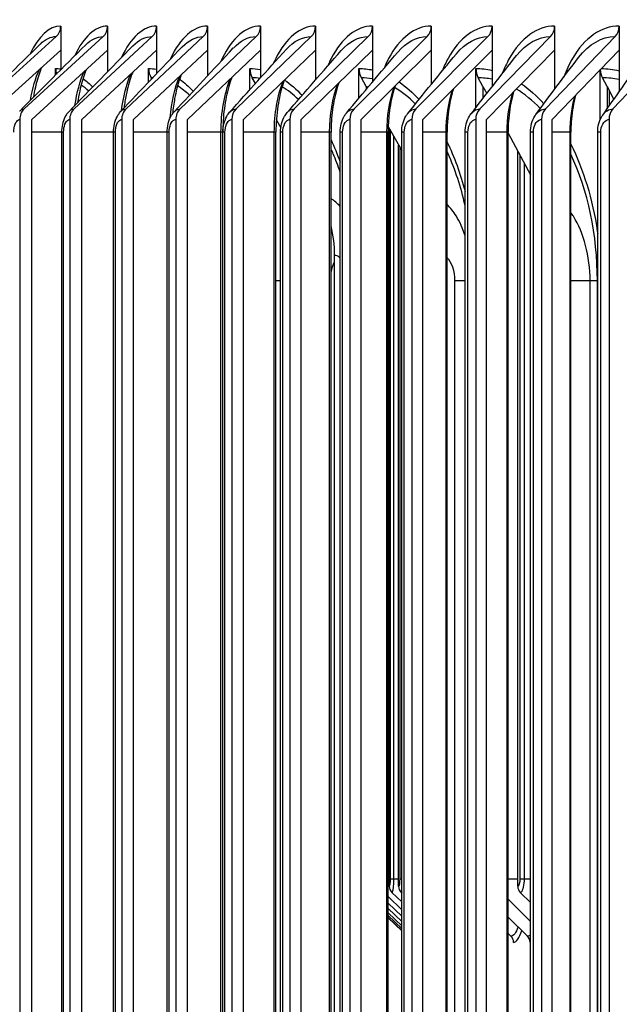
# Model space of a CAD drawing. Units: inches. Extents: x -19 to 86, y 1 to 83.
# Drawn here: x 49 to 50, y 71 to 74 of the extents above; entities that cross this region are included whole.
import ezdxf

# ---------------------------------------------------------------- set-up
doc = ezdxf.new("R2010")
doc.units = ezdxf.units.IN
doc.header["$LTSCALE"] = 4
doc.header["$MEASUREMENT"] = 0
for name, color, linetype in [('DIMENSIONS', 5, 'Continuous'), ('Visible (ANSI)', 7, 'Continuous'), ('Visible Narrow (ANSI)', 7, 'Continuous')]:
    doc.layers.add(name, color=color, linetype=linetype)
doc.styles.add('Arial', font='arial.ttf')
doc.dimstyles.new('Dimensions', dxfattribs={"dimtxt": 0.18, "dimasz": 0.125, "dimexe": 0.0625, "dimexo": 0.125, "dimgap": 0.09, "dimtad": 0, "dimtih": 1, "dimtoh": 1, "dimzin": 0, "dimdsep": 46, "dimlunit": 5, "dimtxsty": 'Arial', "dimcen": 0, "dimadec": 0, "dimazin": 0, "dimtfac": 1, "dimtofl": 0, "dimtmove": 0, "dimatfit": 3, "dimfxl": 1, "dimfrac": 2, "dimtolj": 1, "dimtzin": 0, "dimarcsym": 0})

# ---------------------------------------------------------------- blocks, each defined once
blk = doc.blocks.new('*D31')
at = {"layer": 'Defpoints', "color": 0, "transparency": 16777216}
for p in [(42.9819, 75.8769), (49.7827, 75.8769), (49.6733, 65.8369)]:
    blk.add_point(p, dxfattribs=at)
at = {"layer": 'DIMENSIONS', "color": 0, "lineweight": -2, "transparency": 16777216}
for p, q in [((49.4077, 75.8769), (42.7944, 75.8769)), ((42.9819, 75.5019), (42.9819, 71.8526)), ((42.9819, 66.2119), (42.9819, 69.8612)), ((49.2983, 65.8369), (42.7944, 65.8369))]:
    blk.add_line(p, q, dxfattribs=at)
at = {"layer": 'DIMENSIONS', "color": 0, "transparency": 16777216}
for points in [[(42.9194, 75.5019), (43.0444, 75.5019), (42.9819, 75.8769)], [(42.9194, 66.2119), (43.0444, 66.2119), (42.9819, 65.8369)]]:
    blk.add_solid(points, dxfattribs=at)
at = {"layer": 'DIMENSIONS', "color": 0, "transparency": 16777216, "insert": (42.9819, 70.8569), "char_height": 0.54, "attachment_point": 5, "style": 'Arial'}
blk.add_mtext('\\A1;Head Height\\P10"', dxfattribs=at)

msp = doc.modelspace()

# ---------------------------------------------------------------- linework, layer by layer
at = {"layer": 'Visible (ANSI)'}
for p, q in [((48.64534, 74.28421), (48.64534, 74.21358)), ((48.78346, 74.28421), (48.78346, 74.21358)), ((48.92762, 74.28421), (48.92762, 74.21358)), ((49.07774, 74.28421), (49.07774, 74.21358)), ((49.23375, 74.28421), (49.23375, 74.21358)), ((49.39558, 74.28421), (49.39558, 74.21358)), ((49.56315, 74.28421), (49.56315, 74.21358)), ((49.73639, 74.28421), (49.73639, 74.21358)), ((49.91521, 74.28421), (49.91521, 74.21358)), ((50.09953, 74.28421), (50.09953, 74.21358)), ((50.28926, 74.28421), (50.28926, 74.21358)), ((48.39708, 74.04018), (48.63209, 74.25324)), ((48.53783, 74.04018), (48.77036, 74.25324)), ((48.68474, 74.04018), (48.91466, 74.25324)), ((48.83772, 74.04018), (49.06494, 74.25324)), ((48.9967, 74.04018), (49.2211, 74.25324)), ((49.16161, 74.04018), (49.3831, 74.25324)), ((49.33238, 74.04018), (49.55084, 74.25324)), ((49.50892, 74.04018), (49.72425, 74.25324)), ((49.69115, 74.04018), (49.90326, 74.25324)), ((49.87898, 74.04018), (50.08776, 74.25324)), ((50.07233, 74.04018), (50.27769, 74.25324)), ((50.27111, 74.04018), (50.47295, 74.25324)), ((48.64534, 74.21358), (48.4199, 74.00921)), ((48.78346, 74.21358), (48.56042, 74.00921)), ((48.64534, 74.21358), (48.64534, 74.15526)), ((48.92762, 74.21358), (48.70707, 74.00921)), ((48.78346, 74.21358), (48.78346, 74.14964)), ((49.07774, 74.21358), (48.85979, 74.00921)), ((48.92762, 74.21358), (48.92762, 74.1439)), ((49.23375, 74.21358), (49.0185, 74.00921)), ((49.07774, 74.21358), (49.07774, 74.13801)), ((49.39558, 74.21358), (49.18313, 74.00921)), ((49.23375, 74.21358), (49.23375, 74.13195)), ((49.56315, 74.21358), (49.3536, 74.00921)), ((49.39558, 74.21358), (49.39558, 74.1257)), ((49.73639, 74.21358), (49.52983, 74.00921)), ((49.56315, 74.21358), (49.56315, 74.11922)), ((49.91521, 74.21358), (49.71175, 74.00921)), ((49.73639, 74.21358), (49.73639, 74.11249)), ((50.09953, 74.21358), (49.89926, 74.00921)), ((49.91521, 74.21358), (49.91521, 74.10545)), ((50.28926, 74.21358), (50.09228, 74.00921)), ((50.09953, 74.21358), (50.09953, 74.09806)), ((50.28926, 74.21358), (50.28926, 74.09024)), ((48.63036, 74.14024), (48.63036, 74.15921)), ((48.90432, 74.11939), (48.90432, 74.15921)), ((49.20223, 74.09691), (49.20223, 74.15921)), ((49.52355, 74.07219), (49.52355, 74.15921)), ((49.86766, 74.04429), (49.86766, 74.15921)), ((50.23393, 74.00908), (50.23393, 74.15617)), ((48.9133, 74.12885), (48.9116, 74.13178)), ((49.21874, 74.11527), (49.20934, 74.13178)), ((49.54468, 74.10616), (49.53048, 74.13178)), ((49.8882, 74.10616), (49.87439, 74.13178)), ((50.25382, 74.10616), (50.24045, 74.13178)), ((49.54468, 74.10616), (49.54468, 74.09732)), ((49.54468, 74.10616), (49.54764, 74.10083)), ((49.8882, 74.10616), (49.8882, 74.07078)), ((49.8882, 74.10616), (49.89946, 74.08526)), ((50.25382, 74.10616), (50.25382, 74.04007)), ((50.25382, 74.10616), (50.27364, 74.0682)), ((48.52473, 74.00921), (48.52473, 67.05921)), ((48.56042, 67.05921), (48.56042, 74.00921)), ((48.67178, 74.00921), (48.67178, 67.05921)), ((48.70707, 67.05921), (48.70707, 74.00921)), ((48.82492, 74.00921), (48.82492, 67.05921)), ((48.85979, 67.05921), (48.85979, 74.00921)), ((48.98406, 74.00921), (48.98406, 67.05921)), ((49.0185, 67.05921), (49.0185, 74.00921)), ((49.14913, 74.00921), (49.14913, 67.05921)), ((49.18313, 67.05921), (49.18313, 74.00921)), ((49.28029, 74.00713), (49.29331, 73.98426)), ((49.32007, 74.00921), (49.32007, 67.05921)), ((49.3536, 67.05921), (49.3536, 74.00921)), ((49.49679, 74.00921), (49.49679, 67.05921)), ((49.52983, 67.05921), (49.52983, 74.00921)), ((49.6792, 74.00921), (49.6792, 67.05921)), ((49.71175, 67.05921), (49.71175, 74.00921)), ((49.86722, 74.00921), (49.86722, 67.05921)), ((49.89926, 67.05921), (49.89926, 74.00921)), ((50.06076, 74.00921), (50.06076, 67.05921)), ((50.09228, 67.05921), (50.09228, 74.00921)), ((50.25973, 74.00921), (50.25973, 67.05921)), ((48.64895, 67.09671), (48.64895, 73.97171)), ((48.80092, 67.09671), (48.80092, 73.97171)), ((48.9589, 67.09671), (48.9589, 73.97171)), ((49.12266, 67.09671), (49.12266, 73.97171)), ((49.12281, 67.09671), (49.12281, 73.97171)), ((49.27909, 67.09671), (49.27909, 73.97171)), ((49.29257, 67.09671), (49.29257, 73.97171)), ((49.44136, 67.09671), (49.44136, 73.97171)), ((49.4681, 67.09671), (49.4681, 73.97171)), ((49.60939, 67.09671), (49.60939, 73.97171)), ((49.6097, 73.98891), (49.64932, 73.91746)), ((49.61274, 71.75194), (49.61274, 73.98342)), ((49.64932, 67.09671), (49.64932, 73.97171)), ((49.78311, 67.09671), (49.78311, 73.97171)), ((49.83614, 67.09671), (49.83614, 73.97171)), ((49.96242, 67.09671), (49.96242, 73.97171)), ((49.96242, 73.96841), (50.02849, 73.84578)), ((50.02849, 67.09671), (50.02849, 73.97171)), ((50.14724, 67.09671), (50.14724, 73.97171)), ((50.22626, 67.09671), (50.22626, 73.97171)), ((49.64024, 71.75194), (49.64024, 73.93383)), ((49.99097, 71.75194), (49.99097, 73.91542)), ((49.45165, 67.45921), (49.45165, 73.60921)), ((49.62039, 71.73388), (49.64932, 71.70598)), ((49.64787, 71.73388), (49.64932, 71.73248)), ((49.99838, 71.73388), (50.02849, 71.70389)), ((49.60939, 71.72154), (49.64932, 71.6831)), ((49.60939, 71.7022), (49.64932, 71.66383)), ((49.96242, 71.71362), (50.02849, 71.64813)), ((49.60939, 71.68644), (49.64932, 71.64812)), ((49.60939, 71.67424), (49.64932, 71.63595)), ((49.60939, 71.66557), (49.64932, 71.62731)), ((49.60939, 71.66042), (49.64932, 71.62218)), ((49.60939, 71.65879), (49.64932, 71.62056)), ((49.96242, 71.66158), (50.01976, 71.60499)), ((49.96242, 71.61348), (49.97105, 71.60499))]:
    msp.add_line(p, q, dxfattribs=at)
for centre, major_axis, ratio, start_param, end_param in [((48.60927, 74.28421), (0, 0.04), 0.901725, 3.8269005, 4.712389), ((48.74778, 74.28421), (0, 0.04), 0.8921646, 3.8269005, 4.712389), ((48.89233, 74.28421), (0, 0.04), 0.8821869, 3.8269005, 4.712389), ((49.04286, 74.28421), (0, 0.04), 0.8717965, 3.8269005, 4.712389), ((49.19931, 74.28421), (0, 0.04), 0.8609983, 3.8269005, 4.712389), ((49.36158, 74.28421), (0, 0.04), 0.8497973, 3.8269005, 4.712389), ((49.52962, 74.28421), (0, 0.04), 0.8381989, 3.8269005, 4.712389), ((49.70334, 74.28421), (0, 0.04), 0.8262083, 3.8269005, 4.712389), ((49.88265, 74.28421), (0, 0.04), 0.8138313, 3.8269005, 4.712389), ((50.06748, 74.28421), (0, 0.04), 0.8010736, 3.8269005, 4.712389), ((50.25774, 74.28421), (0, 0.04), 0.7879411, 3.8269005, 4.712389), ((48.67573, 74.15921), (0, 0.05), 0.9073334, 1.5707963, 1.9057319), ((48.94873, 74.15921), (0, 0.05), 0.8882755, 1.5707963, 2.1514259), ((49.24561, 74.15921), (0, 0.05), 0.8675509, 1.5707963, 2.1514259), ((49.56581, 74.15921), (0, 0.05), 0.8451985, 1.5707963, 2.1514259), ((49.90873, 74.15921), (0, 0.05), 0.8212601, 1.5707963, 2.1514259), ((50.27372, 74.15921), (0, 0.05), 0.7957808, 1.6301363, 2.1514259), ((48.56042, 74.00921), (0, 0.04), 0.8921646, 0.6853078, 1.5707963), ((48.70707, 74.00921), (0, 0.04), 0.8821869, 0.6853078, 1.5707963), ((48.85979, 74.00921), (0, 0.04), 0.8717965, 0.6853078, 1.5707963), ((49.0185, 74.00921), (0, 0.04), 0.8609983, 0.6853078, 1.5707963), ((49.18313, 74.00921), (0, 0.04), 0.8497973, 0.6853078, 1.5707963), ((49.3536, 74.00921), (0, 0.04), 0.8381989, 0.6853078, 1.5707963), ((49.52983, 74.00921), (0, 0.04), 0.8262083, 0.6853078, 1.5707963), ((49.71175, 74.00921), (0, 0.04), 0.8138313, 0.6853078, 1.5707963), ((49.89926, 74.00921), (0, 0.04), 0.8010736, 0.6853078, 1.5707963), ((50.09228, 74.00921), (0, 0.04), 0.7879411, 0.6853078, 1.5707963), ((50.29071, 74.00921), (0, 0.04), 0.7744401, 0.6853078, 1.5707963), ((48.87175, 73.60921), (0, -0.32416), 0.8882755, 2.0825495, 2.0836203), ((49.17043, 73.60921), (0, -0.32416), 0.8675509, 1.5707963, 1.8421578), ((49.63756, 71.75194), (0, -0.025), 0.9926367, 4.712389, 5.5193971), ((49.665, 71.75194), (0, -0.025), 0.9903737, 4.712389, 5.5193971), ((50.01501, 71.75194), (0, -0.025), 0.9615071, 4.712389, 5.5193971), ((49.9542, 71.58694), (0, -0.025), 0.9745593, 1.5707963, 2.3778045), ((50.00298, 71.58694), (0, -0.025), 0.9705032, 1.5707963, 2.3778045)]:
    msp.add_ellipse(centre, major_axis=major_axis, ratio=ratio, start_param=start_param, end_param=end_param, dxfattribs=at)
for points in [[(48.38507, 74.03452), (48.45115, 74.09976), (48.51797, 74.16544), (48.58544, 74.23149)], [(48.52459, 74.03383), (48.58857, 74.09838), (48.65337, 74.16342), (48.7189, 74.22889)], [(48.67018, 74.03309), (48.73196, 74.09687), (48.79465, 74.16123), (48.85813, 74.22605)], [(48.82178, 74.03227), (48.88125, 74.09523), (48.94171, 74.15883), (49.00306, 74.22297)], [(48.97931, 74.03138), (49.03636, 74.09344), (49.09449, 74.15622), (49.1536, 74.21961)], [(49.14269, 74.03041), (49.1972, 74.09148), (49.25291, 74.15337), (49.30967, 74.21594)], [(49.31185, 74.02934), (49.36371, 74.08934), (49.41688, 74.15025), (49.4712, 74.21193)], [(49.48669, 74.02817), (49.5358, 74.08698), (49.58632, 74.14683), (49.63809, 74.20754)], [(49.66714, 74.02688), (49.71337, 74.08438), (49.76113, 74.14307), (49.81025, 74.20273)], [(49.85311, 74.02545), (49.89633, 74.08152), (49.94123, 74.13893), (49.98759, 74.19743)], [(50.04451, 74.02386), (50.0846, 74.07834), (50.12651, 74.13435), (50.17, 74.19158)], [(50.24123, 74.02209), (50.27807, 74.0748), (50.31687, 74.12925), (50.35738, 74.18509)]]:
    msp.add_open_spline(points, degree=3, dxfattribs=at)
for points, knots in [([(48.58899, 74.16249), (48.58782, 74.15974), (48.58666, 74.15688), (48.58, 74.13953), (48.57488, 74.12252), (48.5685, 74.09461), (48.56655, 74.08466), (48.56485, 74.0744)], [0.2614271, 0.2614271, 0.2614271, 0.2614271, 0.29555362, 0.29555362, 0.461701, 0.461701, 0.54698763, 0.54698763, 0.54698763, 0.54698763]), ([(48.72026, 74.15567), (48.71892, 74.15243), (48.71759, 74.14907), (48.71058, 74.13016), (48.70539, 74.11214), (48.69892, 74.08196), (48.6969, 74.07059), (48.69521, 74.0589)], [0.26673117, 0.26673117, 0.26673117, 0.26673117, 0.30490933, 0.30490933, 0.47417686, 0.47417686, 0.56878629, 0.56878629, 0.56878629, 0.56878629]), ([(48.85743, 74.14854), (48.85594, 74.14487), (48.85449, 74.14105), (48.84722, 74.12071), (48.84203, 74.10176), (48.83552, 74.06922), (48.83346, 74.05623), (48.83183, 74.04291)], [0.27204633, 0.27204633, 0.27204633, 0.27204633, 0.31338299, 0.31338299, 0.48533825, 0.48533825, 0.59071084, 0.59071084, 0.59071084, 0.59071084]), ([(49.00046, 74.14111), (48.99886, 74.13706), (48.99731, 74.13285), (48.98987, 74.1112), (48.98473, 74.0914), (48.97822, 74.05615), (48.97614, 74.04108), (48.97467, 74.02571)], [0.27727729, 0.27727729, 0.27727729, 0.27727729, 0.3209988, 0.3209988, 0.4952626, 0.4952626, 0.61469843, 0.61469843, 0.61469843, 0.61469843]), ([(49.14929, 74.13339), (49.14762, 74.129), (49.146, 74.12445), (49.13848, 74.10162), (49.13345, 74.08104), (49.12592, 74.03637), (49.12354, 74.01159), (49.12272, 73.98181), (49.12266, 73.97676), (49.12266, 73.97171)], [0.28233273, 0.28233273, 0.28233273, 0.28233273, 0.32779694, 0.32779694, 0.50403735, 0.50403735, 0.69284969, 0.69284969, 0.73135029, 0.73135029, 0.73135029, 0.73135029]), ([(49.30389, 74.12537), (49.30217, 74.12069), (49.30052, 74.11585), (49.293, 74.09194), (49.28813, 74.07066), (49.28104, 74.02392), (49.27909, 73.99765), (49.27909, 73.97171)], [0.28712167, 0.28712167, 0.28712167, 0.28712167, 0.33382839, 0.33382839, 0.5117546, 0.5117546, 0.70942903, 0.70942903, 0.70942903, 0.70942903]), ([(49.4642, 74.11707), (49.46246, 74.11213), (49.46081, 74.10704), (49.45338, 74.08214), (49.44872, 74.06022), (49.44284, 74.01626), (49.44136, 73.99388), (49.44136, 73.97171)], [0.29154998, 0.29154998, 0.29154998, 0.29154998, 0.33915051, 0.33915051, 0.51850696, 0.51850696, 0.68745483, 0.68745483, 0.68745483, 0.68745483]), ([(49.63018, 74.10849), (49.62845, 74.10331), (49.6268, 74.09799), (49.61953, 74.07218), (49.61515, 74.04968), (49.61045, 74.00869), (49.60939, 73.99013), (49.60939, 73.97171)], [0.29551691, 0.29551691, 0.29551691, 0.29551691, 0.34382348, 0.34382348, 0.52438447, 0.52438447, 0.66481205, 0.66481205, 0.66481205, 0.66481205]), ([(49.80178, 74.09964), (49.80006, 74.09423), (49.79845, 74.08867), (49.79142, 74.06202), (49.78737, 74.039), (49.7838, 74.00115), (49.78311, 73.9864), (49.78311, 73.97171)], [0.29891122, 0.29891122, 0.29891122, 0.29891122, 0.34790754, 0.34790754, 0.52947245, 0.52947245, 0.64141139, 0.64141139, 0.64141139, 0.64141139]), ([(49.97894, 74.09052), (49.97725, 74.08486), (49.97568, 74.07907), (49.96897, 74.0516), (49.96532, 74.02812), (49.96281, 73.99359), (49.96242, 73.98264), (49.96242, 73.97171)], [0.30160661, 0.30160661, 0.30160661, 0.30160661, 0.35146101, 0.35146101, 0.53385016, 0.53385016, 0.61714448, 0.61714448, 0.61714448, 0.61714448]), ([(50.16162, 74.08115), (50.15996, 74.0752), (50.15844, 74.06913), (50.15212, 74.04085), (50.14893, 74.01698), (50.14742, 73.98596), (50.14724, 73.97883), (50.14724, 73.97171)], [0.30345581, 0.30345581, 0.30345581, 0.30345581, 0.35453896, 0.35453896, 0.53759002, 0.53759002, 0.59187945, 0.59187945, 0.59187945, 0.59187945]), ([(48.64895, 73.97171), (48.64895, 73.97967), (48.64976, 73.98772), (48.653, 74.00291), (48.65545, 74.01021), (48.66179, 74.02279), (48.66558, 74.02833), (48.67018, 74.03309)], [0, 0, 0, 0, 0.06067654, 0.06067654, 0.12177608, 0.12177608, 0.17646324, 0.17646324, 0.17646324, 0.17646324]), ([(48.80092, 73.97171), (48.80092, 73.97977), (48.80178, 73.98792), (48.80518, 74.00327), (48.80776, 74.01065), (48.81409, 74.02277), (48.8176, 74.02784), (48.82178, 74.03227)], [0, 0, 0, 0, 0.06141655, 0.06141655, 0.12313529, 0.12313529, 0.17337297, 0.17337297, 0.17337297, 0.17337297]), ([(48.9589, 73.97171), (48.9589, 73.97985), (48.9598, 73.98809), (48.96336, 74.00359), (48.96605, 74.01104), (48.97234, 74.02268), (48.97555, 74.02729), (48.97931, 74.03138)], [0, 0, 0, 0, 0.06208165, 0.06208165, 0.12433934, 0.12433934, 0.17004483, 0.17004483, 0.17004483, 0.17004483]), ([(49.12281, 73.97171), (49.12281, 73.97993), (49.12375, 73.98825), (49.12745, 74.00388), (49.13025, 74.01137), (49.13646, 74.02253), (49.13936, 74.02668), (49.14269, 74.03041)], [0, 0, 0, 0, 0.06267395, 0.06267395, 0.12539565, 0.12539565, 0.16645877, 0.16645877, 0.16645877, 0.16645877]), ([(49.29257, 73.97171), (49.29257, 73.98), (49.29354, 73.98839), (49.29738, 74.00413), (49.30028, 74.01167), (49.30638, 74.02231), (49.30895, 74.02599), (49.31185, 74.02934)], [0, 0, 0, 0, 0.0631962, 0.0631962, 0.12631253, 0.12631253, 0.1625913, 0.1625913, 0.1625913, 0.1625913]), ([(49.4681, 73.97171), (49.4681, 73.98006), (49.46911, 73.98851), (49.47308, 74.00434), (49.47607, 74.01192), (49.48201, 74.02204), (49.48423, 74.02522), (49.48669, 74.02817)], [0, 0, 0, 0, 0.06365162, 0.06365162, 0.12709889, 0.12709889, 0.15841471, 0.15841471, 0.15841471, 0.15841471]), ([(49.64932, 73.97171), (49.64932, 73.98011), (49.65036, 73.98862), (49.65445, 74.00453), (49.65754, 74.01214), (49.66328, 74.0217), (49.66513, 74.02437), (49.66714, 74.02688)], [0, 0, 0, 0, 0.06404387, 0.06404387, 0.12776401, 0.12776401, 0.15389587, 0.15389587, 0.15389587, 0.15389587]), ([(49.83614, 73.97171), (49.83614, 73.98015), (49.83722, 73.9887), (49.84142, 74.00468), (49.84459, 74.01232), (49.85009, 74.0213), (49.85155, 74.02342), (49.85311, 74.02545)], [0, 0, 0, 0, 0.06437687, 0.06437687, 0.12831728, 0.12831728, 0.14899483, 0.14899483, 0.14899483, 0.14899483]), ([(50.02849, 73.97171), (50.02849, 73.98019), (50.02959, 73.98878), (50.0339, 74.00481), (50.03714, 74.01246), (50.04237, 74.02083), (50.04341, 74.02237), (50.04451, 74.02386)], [0, 0, 0, 0, 0.06465475, 0.06465475, 0.12876805, 0.12876805, 0.14366262, 0.14366262, 0.14366262, 0.14366262]), ([(50.22626, 73.97171), (50.22626, 73.98022), (50.22739, 73.98884), (50.2318, 74.00491), (50.2351, 74.01258), (50.24, 74.02029), (50.24061, 74.0212), (50.24123, 74.02209)], [0, 0, 0, 0, 0.06488171, 0.06488171, 0.1291255, 0.1291255, 0.13783824, 0.13783824, 0.13783824, 0.13783824])]:
    msp.add_open_spline(points, degree=3, knots=knots, dxfattribs=at)
at = {"layer": 'Visible Narrow (ANSI)'}
for p, q in [((49.89912, 74.08589), (49.89912, 74.08483)), ((50.25984, 74.09463), (50.25984, 74.04863)), ((50.27337, 74.06873), (50.27337, 74.06781)), ((48.64895, 73.97171), (48.56042, 73.97171)), ((48.65379, 73.97171), (48.64901, 73.97171)), ((48.65379, 67.09671), (48.65379, 73.97171)), ((48.80092, 73.97171), (48.70707, 73.97171)), ((48.80619, 73.97171), (48.80098, 73.97171)), ((48.80619, 67.09671), (48.80619, 73.97171)), ((48.9589, 73.97171), (48.85979, 73.97171)), ((48.96461, 73.97171), (48.95896, 73.97171)), ((48.96461, 67.09671), (48.96461, 73.97171)), ((49.11724, 73.97171), (49.0185, 73.97171)), ((49.12254, 73.97171), (49.11724, 73.97171)), ((49.11724, 67.09671), (49.11724, 73.97171)), ((49.12898, 73.97171), (49.12286, 73.97171)), ((49.12898, 67.09671), (49.12898, 73.97171)), ((49.27429, 73.97171), (49.18313, 73.97171)), ((49.27898, 73.97171), (49.27429, 73.97171)), ((49.27429, 67.09671), (49.27429, 73.97171)), ((49.29922, 73.97171), (49.29262, 73.97171)), ((49.29922, 67.09671), (49.29922, 73.97171)), ((49.43713, 73.97171), (49.3536, 73.97171)), ((49.44126, 73.97171), (49.43713, 73.97171)), ((49.43713, 67.09671), (49.43713, 73.97171)), ((49.47524, 73.97171), (49.46814, 73.97171)), ((49.47524, 67.09671), (49.47524, 73.97171)), ((49.6057, 73.97171), (49.52983, 73.97171)), ((49.6093, 73.97171), (49.6057, 73.97171)), ((49.6057, 67.09671), (49.6057, 73.97171)), ((49.61553, 73.9784), (49.61553, 71.77444)), ((49.65697, 73.97171), (49.64936, 73.97171)), ((49.65697, 67.09671), (49.65697, 73.97171)), ((49.77992, 73.97171), (49.71175, 73.97171)), ((49.78302, 73.97171), (49.77992, 73.97171)), ((49.77992, 67.09671), (49.77992, 73.97171)), ((49.84432, 73.97171), (49.83618, 73.97171)), ((49.84432, 67.09671), (49.84432, 73.97171)), ((49.9597, 73.97171), (49.89926, 73.97171)), ((49.96233, 73.97171), (49.9597, 73.97171)), ((49.9597, 67.09671), (49.9597, 73.97171)), ((50.03721, 73.97171), (50.02852, 73.97171)), ((50.03721, 67.09671), (50.03721, 73.97171)), ((50.14495, 73.97171), (50.09228, 73.97171)), ((50.14717, 73.97171), (50.14495, 73.97171)), ((50.14495, 67.09671), (50.14495, 73.97171)), ((50.23554, 73.97171), (50.22629, 73.97171)), ((50.23554, 67.09671), (50.23554, 73.97171)), ((49.62544, 73.96052), (49.62544, 71.77444)), ((49.64342, 73.9281), (49.64342, 71.77444)), ((49.99725, 73.90375), (49.99725, 71.77444)), ((50.00974, 73.88059), (50.00974, 71.77444)), ((49.12276, 73.53421), (49.12261, 73.53421)), ((49.29257, 73.53421), (49.27909, 73.53421)), ((49.83607, 73.53421), (49.80603, 73.53421)), ((49.80603, 67.53421), (49.80603, 73.53421)), ((50.20397, 73.53421), (50.14724, 73.53421)), ((50.22559, 73.53421), (50.20397, 73.53421)), ((50.20397, 67.53421), (50.20397, 73.53421)), ((50.22627, 73.53421), (50.22559, 73.53421)), ((50.22559, 67.53421), (50.22559, 73.53421)), ((49.60939, 71.77444), (49.61274, 71.77444)), ((49.61553, 71.77444), (49.62544, 71.77444)), ((49.62544, 71.77444), (49.64024, 71.77444)), ((49.64342, 71.77444), (49.64933, 71.77444)), ((49.96242, 71.77444), (49.99097, 71.77444)), ((49.99725, 71.77444), (50.00974, 71.77444)), ((50.00974, 71.77444), (50.02849, 71.77444))]:
    msp.add_line(p, q, dxfattribs=at)
for points in [[(48.64534, 74.28421), (48.61184, 74.28421), (48.5792, 74.25402), (48.55523, 74.20187)], [(48.78346, 74.28421), (48.74735, 74.28421), (48.71217, 74.25209), (48.68689, 74.19687)], [(48.92762, 74.28421), (48.88879, 74.28421), (48.85094, 74.25003), (48.8244, 74.19157)], [(48.58549, 74.23128), (48.6001, 74.24557), (48.616, 74.25324), (48.63209, 74.25324)], [(48.71895, 74.22869), (48.73497, 74.24464), (48.75256, 74.25324), (48.77036, 74.25324)], [(48.85818, 74.22586), (48.87565, 74.24362), (48.89503, 74.25324), (48.91466, 74.25324)], [(49.0031, 74.22279), (49.02207, 74.24251), (49.04337, 74.25324), (49.06494, 74.25324)], [(49.15364, 74.21944), (49.17415, 74.2413), (49.19748, 74.25324), (49.2211, 74.25324)], [(49.30971, 74.21579), (49.33179, 74.23996), (49.35728, 74.25324), (49.3831, 74.25324)], [(49.47124, 74.21181), (49.49492, 74.2385), (49.52269, 74.25324), (49.55084, 74.25324)], [(49.63812, 74.20744), (49.66342, 74.23689), (49.69363, 74.25324), (49.72425, 74.25324)], [(49.81027, 74.20265), (49.83719, 74.23511), (49.87, 74.25324), (49.90326, 74.25324)], [(49.9876, 74.19738), (50.01612, 74.23314), (50.05169, 74.25324), (50.08776, 74.25324)], [(50.17001, 74.19156), (50.20009, 74.23095), (50.23861, 74.25324), (50.27769, 74.25324)], [(48.55622, 74.06546), (48.56209, 74.10008), (48.57114, 74.13166), (48.58278, 74.15686)], [(48.63036, 74.15921), (48.63534, 74.15921), (48.64034, 74.15886), (48.64534, 74.15817)], [(48.68731, 74.05053), (48.6928, 74.088), (48.7021, 74.1226), (48.7145, 74.15037)], [(48.82467, 74.03514), (48.82957, 74.07543), (48.83901, 74.11313), (48.85212, 74.14357)], [(48.90432, 74.15921), (48.91207, 74.15921), (48.91984, 74.1585), (48.92762, 74.15711)], [(48.96783, 74.01394), (48.9716, 74.05899), (48.98126, 74.10189), (48.9956, 74.13647)], [(49.20223, 74.15921), (49.21272, 74.15921), (49.22324, 74.1581), (49.23375, 74.15594)], [(49.52355, 74.15921), (49.53673, 74.15921), (49.54996, 74.1577), (49.56314, 74.15474)], [(49.86766, 74.15921), (49.88349, 74.15921), (49.89938, 74.1573), (49.9152, 74.15356)], [(50.23684, 74.15919), (50.25431, 74.15896), (50.27184, 74.15667), (50.28925, 74.15242)], [(48.72828, 74.09285), (48.72073, 74.09949), (48.71309, 74.10531), (48.70537, 74.11028)], [(48.71097, 74.12968), (48.72072, 74.12253), (48.73033, 74.11412), (48.73976, 74.10451)], [(48.91601, 74.1317), (48.91454, 74.13175), (48.91307, 74.13178), (48.9116, 74.13178)], [(49.02458, 74.08038), (49.01311, 74.09115), (49.00135, 74.10033), (48.98942, 74.10779)], [(48.99554, 74.12742), (49.00925, 74.11783), (49.02271, 74.10613), (49.03576, 74.09244)], [(49.11724, 73.97171), (49.11724, 74.02845), (49.12726, 74.08481), (49.14488, 74.12908)], [(49.23203, 74.13004), (49.22446, 74.1312), (49.21689, 74.13178), (49.20934, 74.13178)], [(49.27429, 73.97171), (49.27429, 74.02522), (49.28354, 74.07839), (49.29992, 74.12139)], [(49.30411, 74.1253), (49.32199, 74.11331), (49.33944, 74.09825), (49.35617, 74.08032)], [(49.43713, 73.97171), (49.43713, 74.02196), (49.44559, 74.07191), (49.46067, 74.11342)], [(49.56315, 74.12866), (49.55226, 74.13074), (49.54135, 74.13178), (49.53048, 74.13178)], [(49.64166, 74.11958), (49.66197, 74.10578), (49.68168, 74.08853), (49.70041, 74.06805)], [(49.91521, 74.12751), (49.90162, 74.13035), (49.88798, 74.13178), (49.87439, 74.13178)], [(50.00214, 74.11394), (50.02502, 74.09826), (50.04711, 74.07869), (50.0679, 74.0555)], [(50.28926, 74.12636), (50.27303, 74.12996), (50.25671, 74.13178), (50.24045, 74.13178)], [(49.34521, 74.06767), (49.32974, 74.08289), (49.31371, 74.09559), (49.29733, 74.10553)], [(49.6057, 73.97171), (49.6057, 74.01867), (49.61334, 74.06537), (49.62707, 74.10517)], [(49.68967, 74.05466), (49.67015, 74.07462), (49.64963, 74.09103), (49.62854, 74.10345)], [(49.77992, 73.97171), (49.77992, 74.01536), (49.78673, 74.05878), (49.79907, 74.09664)], [(49.9597, 73.97171), (49.9597, 74.01201), (49.96569, 74.05213), (49.97663, 74.08785)], [(50.05743, 74.04122), (50.03519, 74.06474), (50.01155, 74.08412), (49.9871, 74.09878)], [(50.14495, 73.97171), (50.14495, 74.00864), (50.15014, 74.04542), (50.15967, 74.0788)], [(49.12258, 73.95647), (49.12263, 73.95636), (49.12268, 73.95625), (49.12273, 73.95613)], [(49.44127, 73.94928), (49.45087, 73.92864), (49.45979, 73.90679), (49.46794, 73.88395)], [(49.783, 73.94268), (49.80419, 73.89887), (49.82213, 73.84986), (49.83602, 73.79751)], [(49.1228, 73.93154), (49.12275, 73.93166), (49.1227, 73.93177), (49.12265, 73.93189)], [(50.22559, 73.53421), (50.22559, 73.66831), (50.19718, 73.80197), (50.14724, 73.90682)], [(49.1228, 73.78597), (49.12275, 73.78598), (49.1227, 73.78599), (49.12265, 73.786)], [(49.46808, 73.75288), (49.45962, 73.76267), (49.45063, 73.77049), (49.44134, 73.77617)], [(49.44146, 73.55828), (49.44353, 73.57045), (49.4471, 73.58157), (49.45173, 73.59024)], [(49.80603, 73.53421), (49.80603, 73.56263), (49.79665, 73.59027), (49.78311, 73.60225)], [(49.61553, 71.77444), (49.61553, 71.76266), (49.61419, 71.75194), (49.61274, 71.75194)], [(49.64342, 71.77444), (49.64342, 71.76266), (49.64189, 71.75194), (49.64024, 71.75194)], [(49.99725, 71.77444), (49.99725, 71.76266), (49.99425, 71.75194), (49.99097, 71.75194)], [(49.9921, 71.63229), (49.98578, 71.61464), (49.97835, 71.60499), (49.97105, 71.60499)], [(49.97857, 71.58694), (49.98718, 71.58694), (49.99595, 71.59949), (50.00328, 71.62147)], [(50.02849, 71.6089), (50.0256, 71.60632), (50.02267, 71.60499), (50.01976, 71.60499)], [(50.02724, 71.58694), (50.02766, 71.58694), (50.02807, 71.58696), (50.02849, 71.58701)]]:
    msp.add_open_spline(points, degree=3, dxfattribs=at)
for points, knots in [([(49.07774, 74.28421), (49.03667, 74.28421), (48.99662, 74.24888), (48.9689, 74.18862), (48.9685, 74.18774), (48.96809, 74.18685), (48.96769, 74.18595)], [-1.57079633, -1.57079633, -1.57079633, -1.57079633, -0.76721687, -0.76721687, -0.76721687, -0.75539896, -0.75539896, -0.75539896, -0.75539896]), ([(49.23375, 74.28421), (49.19111, 74.28421), (49.14949, 74.24888), (49.12067, 74.18862), (49.11932, 74.18579), (49.11799, 74.1829), (49.1167, 74.17997)], [-1.57079633, -1.57079633, -1.57079633, -1.57079633, -0.76721687, -0.76721687, -0.76721687, -0.72943999, -0.72943999, -0.72943999, -0.72943999]), ([(49.39558, 74.28421), (49.35139, 74.28421), (49.30821, 74.24888), (49.27832, 74.18862), (49.27591, 74.18377), (49.27358, 74.17875), (49.27135, 74.1736)], [-1.57079633, -1.57079633, -1.57079633, -1.57079633, -0.76721687, -0.76721687, -0.76721687, -0.70244199, -0.70244199, -0.70244199, -0.70244199]), ([(49.56315, 74.28421), (49.51743, 74.28421), (49.47273, 74.24888), (49.44175, 74.18862), (49.43817, 74.18165), (49.43478, 74.17436), (49.43157, 74.16679)], [-1.57079633, -1.57079633, -1.57079633, -1.57079633, -0.76721687, -0.76721687, -0.76721687, -0.67428195, -0.67428195, -0.67428195, -0.67428195]), ([(49.73639, 74.28421), (49.68916, 74.28421), (49.64295, 74.24888), (49.61092, 74.18862), (49.60604, 74.17944), (49.60149, 74.16971), (49.59729, 74.1595)], [-1.57079633, -1.57079633, -1.57079633, -1.57079633, -0.76721687, -0.76721687, -0.76721687, -0.64481581, -0.64481581, -0.64481581, -0.64481581]), ([(49.91521, 74.28421), (49.86649, 74.28421), (49.81879, 74.24888), (49.78572, 74.18862), (49.77941, 74.17712), (49.77363, 74.16475), (49.76843, 74.15168)], [-1.57079633, -1.57079633, -1.57079633, -1.57079633, -0.76721687, -0.76721687, -0.76721687, -0.61387287, -0.61387287, -0.61387287, -0.61387287]), ([(50.09953, 74.28421), (50.04935, 74.28421), (50.00018, 74.24888), (49.96608, 74.18862), (49.95819, 74.17468), (49.95111, 74.15945), (49.94492, 74.14324)], [-1.57079633, -1.57079633, -1.57079633, -1.57079633, -0.76721687, -0.76721687, -0.76721687, -0.58124794, -0.58124794, -0.58124794, -0.58124794]), ([(50.28926, 74.28421), (50.23764, 74.28421), (50.18704, 74.24888), (50.15192, 74.18862), (50.14229, 74.17209), (50.13383, 74.15374), (50.12667, 74.1341)], [-1.5707963, -1.5707963, -1.5707963, -1.5707963, -0.7672169, -0.7672169, -0.7672169, -0.5466904, -0.5466904, -0.5466904, -0.5466904]), ([(48.52459, 74.03383), (48.52494, 74.03418), (48.52528, 74.03451), (48.52563, 74.03483), (48.52948, 74.03835), (48.53365, 74.04018), (48.53783, 74.04018)], [2.70776295, 2.70776295, 2.70776295, 2.70776295, 2.7439596, 2.7439596, 2.7439596, 3.14159265, 3.14159265, 3.14159265, 3.14159265]), ([(48.67019, 74.03308), (48.67079, 74.0337), (48.6714, 74.03429), (48.67202, 74.03483), (48.67602, 74.03835), (48.68038, 74.04018), (48.68474, 74.04018)], [2.68252533, 2.68252533, 2.68252533, 2.68252533, 2.7439596, 2.7439596, 2.7439596, 3.14159265, 3.14159265, 3.14159265, 3.14159265]), ([(48.82179, 74.03226), (48.82267, 74.0332), (48.82356, 74.03406), (48.82448, 74.03483), (48.82865, 74.03835), (48.83318, 74.04018), (48.83772, 74.04018)], [2.65637684, 2.65637684, 2.65637684, 2.65637684, 2.7439596, 2.7439596, 2.7439596, 3.14159265, 3.14159265, 3.14159265, 3.14159265]), ([(48.97933, 74.03136), (48.9805, 74.03266), (48.98171, 74.03382), (48.98296, 74.03483), (48.98729, 74.03835), (48.99199, 74.04018), (48.9967, 74.04018)], [2.62921553, 2.62921553, 2.62921553, 2.62921553, 2.7439596, 2.7439596, 2.7439596, 3.14159265, 3.14159265, 3.14159265, 3.14159265]), ([(49.14272, 74.03037), (49.1442, 74.03207), (49.14576, 74.03357), (49.14737, 74.03483), (49.15186, 74.03835), (49.15673, 74.04018), (49.16161, 74.04018)], [2.60092417, 2.60092417, 2.60092417, 2.60092417, 2.7439596, 2.7439596, 2.7439596, 3.14159265, 3.14159265, 3.14159265, 3.14159265]), ([(49.31188, 74.02929), (49.3137, 74.03144), (49.31563, 74.03331), (49.31764, 74.03483), (49.32229, 74.03835), (49.32733, 74.04018), (49.33238, 74.04018)], [2.5713666, 2.5713666, 2.5713666, 2.5713666, 2.7439596, 2.7439596, 2.7439596, 3.14159265, 3.14159265, 3.14159265, 3.14159265]), ([(49.48674, 74.0281), (49.48891, 74.03076), (49.49124, 74.03303), (49.49369, 74.03483), (49.49849, 74.03835), (49.5037, 74.04018), (49.50892, 74.04018)], [2.54038313, 2.54038313, 2.54038313, 2.54038313, 2.7439596, 2.7439596, 2.7439596, 3.14159265, 3.14159265, 3.14159265, 3.14159265]), ([(49.66721, 74.02679), (49.66974, 74.03003), (49.6725, 74.03275), (49.67544, 74.03483), (49.68039, 74.03835), (49.68576, 74.04018), (49.69115, 74.04018)], [2.50778412, 2.50778412, 2.50778412, 2.50778412, 2.7439596, 2.7439596, 2.7439596, 3.14159265, 3.14159265, 3.14159265, 3.14159265]), ([(49.85319, 74.02535), (49.8561, 74.02922), (49.85933, 74.03244), (49.8628, 74.03483), (49.8679, 74.03835), (49.87343, 74.04018), (49.87898, 74.04018)], [2.47334135, 2.47334135, 2.47334135, 2.47334135, 2.7439596, 2.7439596, 2.7439596, 3.14159265, 3.14159265, 3.14159265, 3.14159265]), ([(50.0446, 74.02374), (50.0479, 74.02833), (50.05163, 74.03212), (50.05569, 74.03483), (50.06093, 74.03835), (50.06663, 74.04018), (50.07233, 74.04018)], [2.43677573, 2.43677573, 2.43677573, 2.43677573, 2.7439596, 2.7439596, 2.7439596, 3.14159265, 3.14159265, 3.14159265, 3.14159265]), ([(50.24135, 74.02195), (50.24504, 74.02735), (50.24931, 74.03177), (50.25401, 74.03483), (50.2594, 74.03835), (50.26525, 74.04018), (50.27111, 74.04018)], [2.39773949, 2.39773949, 2.39773949, 2.39773949, 2.7439596, 2.7439596, 2.7439596, 3.14159265, 3.14159265, 3.14159265, 3.14159265]), ([(48.50747, 73.97171), (48.50747, 73.98875), (48.51349, 74.0049), (48.52118, 74.0084), (48.52234, 74.00894), (48.52354, 74.00921), (48.52473, 74.00921)], [1.5707963, 1.5707963, 1.5707963, 1.5707963, 2.9343474, 2.9343474, 2.9343474, 3.1415927, 3.1415927, 3.1415927, 3.1415927]), ([(48.65379, 73.97171), (48.65379, 73.98875), (48.66006, 74.0049), (48.66807, 74.0084), (48.66929, 74.00894), (48.67054, 74.00921), (48.67178, 74.00921)], [1.5707963, 1.5707963, 1.5707963, 1.5707963, 2.9343474, 2.9343474, 2.9343474, 3.1415927, 3.1415927, 3.1415927, 3.1415927]), ([(48.80619, 73.97171), (48.80619, 73.98875), (48.81272, 74.0049), (48.82106, 74.0084), (48.82232, 74.00894), (48.82362, 74.00921), (48.82492, 74.00921)], [1.5707963, 1.5707963, 1.5707963, 1.5707963, 2.9343474, 2.9343474, 2.9343474, 3.1415927, 3.1415927, 3.1415927, 3.1415927]), ([(48.96461, 73.97171), (48.96461, 73.98875), (48.97139, 74.0049), (48.98005, 74.0084), (48.98137, 74.00894), (48.98271, 74.00921), (48.98406, 74.00921)], [1.5707963, 1.5707963, 1.5707963, 1.5707963, 2.9343474, 2.9343474, 2.9343474, 3.1415927, 3.1415927, 3.1415927, 3.1415927]), ([(49.12898, 73.97171), (49.12898, 73.98875), (49.13601, 74.0049), (49.14498, 74.0084), (49.14635, 74.00894), (49.14774, 74.00921), (49.14913, 74.00921)], [1.5707963, 1.5707963, 1.5707963, 1.5707963, 2.9343474, 2.9343474, 2.9343474, 3.1415927, 3.1415927, 3.1415927, 3.1415927]), ([(49.29922, 73.97171), (49.29922, 73.98875), (49.30649, 74.0049), (49.31577, 74.0084), (49.31718, 74.00894), (49.31863, 74.00921), (49.32007, 74.00921)], [1.5707963, 1.5707963, 1.5707963, 1.5707963, 2.9343474, 2.9343474, 2.9343474, 3.1415927, 3.1415927, 3.1415927, 3.1415927]), ([(49.47524, 73.97171), (49.47524, 73.98875), (49.48275, 74.0049), (49.49235, 74.0084), (49.4938, 74.00894), (49.49529, 74.00921), (49.49679, 74.00921)], [1.5707963, 1.5707963, 1.5707963, 1.5707963, 2.9343474, 2.9343474, 2.9343474, 3.1415927, 3.1415927, 3.1415927, 3.1415927]), ([(49.65697, 73.97171), (49.65697, 73.98875), (49.66472, 74.0049), (49.67462, 74.0084), (49.67612, 74.00894), (49.67766, 74.00921), (49.6792, 74.00921)], [1.5707963, 1.5707963, 1.5707963, 1.5707963, 2.9343474, 2.9343474, 2.9343474, 3.1415927, 3.1415927, 3.1415927, 3.1415927]), ([(49.84432, 73.97171), (49.84432, 73.98875), (49.85231, 74.0049), (49.8625, 74.0084), (49.86405, 74.00894), (49.86563, 74.00921), (49.86722, 74.00921)], [1.5707963, 1.5707963, 1.5707963, 1.5707963, 2.9343474, 2.9343474, 2.9343474, 3.1415927, 3.1415927, 3.1415927, 3.1415927]), ([(50.03721, 73.97171), (50.03721, 73.98875), (50.04542, 74.0049), (50.05591, 74.0084), (50.0575, 74.00894), (50.05913, 74.00921), (50.06076, 74.00921)], [1.5707963, 1.5707963, 1.5707963, 1.5707963, 2.9343474, 2.9343474, 2.9343474, 3.1415927, 3.1415927, 3.1415927, 3.1415927]), ([(50.23554, 73.97171), (50.23554, 73.98875), (50.24398, 74.0049), (50.25475, 74.0084), (50.25639, 74.00894), (50.25806, 74.00921), (50.25973, 74.00921)], [1.5707963, 1.5707963, 1.5707963, 1.5707963, 2.9343474, 2.9343474, 2.9343474, 3.1415927, 3.1415927, 3.1415927, 3.1415927]), ([(50.14712, 73.93654), (50.18425, 73.86248), (50.21155, 73.77411), (50.22521, 73.68011), (50.22557, 73.67764), (50.22592, 73.67517), (50.22626, 73.67269)], [-2.27043929, -2.27043929, -2.27043929, -2.27043929, -1.80641387, -1.80641387, -1.80641387, -1.79423127, -1.79423127, -1.79423127, -1.79423127]), ([(49.46804, 73.85414), (49.46185, 73.87275), (49.45512, 73.89071), (49.44789, 73.9079), (49.44575, 73.91296), (49.44358, 73.91796), (49.44136, 73.92288)], [2.13583153, 2.13583153, 2.13583153, 2.13583153, 2.24637479, 2.24637479, 2.24637479, 2.27895614, 2.27895614, 2.27895614, 2.27895614]), ([(49.83595, 73.75591), (49.82361, 73.81054), (49.80682, 73.862), (49.78616, 73.9079), (49.78515, 73.91014), (49.78413, 73.91236), (49.78311, 73.91457)], [1.95107701, 1.95107701, 1.95107701, 1.95107701, 2.24637479, 2.24637479, 2.24637479, 2.26077422, 2.26077422, 2.26077422, 2.26077422]), ([(49.836, 73.66704), (49.82897, 73.68831), (49.8203, 73.70768), (49.81025, 73.72416), (49.80198, 73.73772), (49.79282, 73.7493), (49.78308, 73.75869)], [2.12455419, 2.12455419, 2.12455419, 2.12455419, 2.42086721, 2.42086721, 2.42086721, 2.66468567, 2.66468567, 2.66468567, 2.66468567]), ([(50.20397, 73.53421), (50.20397, 73.60584), (50.1854, 73.67688), (50.15466, 73.72416), (50.15226, 73.72786), (50.14978, 73.73141), (50.14724, 73.73481)], [1.57079633, 1.57079633, 1.57079633, 1.57079633, 2.42086721, 2.42086721, 2.42086721, 2.48737588, 2.48737588, 2.48737588, 2.48737588]), ([(49.46809, 73.60124), (49.46758, 73.60176), (49.46707, 73.60226), (49.46655, 73.60274), (49.46187, 73.60699), (49.45676, 73.60921), (49.45165, 73.60921)], [2.67660363, 2.67660363, 2.67660363, 2.67660363, 2.72324424, 2.72324424, 2.72324424, 3.14159265, 3.14159265, 3.14159265, 3.14159265]), ([(49.62544, 71.77444), (49.62544, 71.75634), (49.62372, 71.73913), (49.62154, 71.73497), (49.62117, 71.73425), (49.62078, 71.73388), (49.62039, 71.73388)], [1.5707963, 1.5707963, 1.5707963, 1.5707963, 2.9093397, 2.9093397, 2.9093397, 3.1415927, 3.1415927, 3.1415927, 3.1415927]), ([(50.00974, 71.77444), (50.00974, 71.75634), (50.0059, 71.73913), (50.00098, 71.73497), (50.00013, 71.73425), (49.99925, 71.73388), (49.99838, 71.73388)], [1.5707963, 1.5707963, 1.5707963, 1.5707963, 2.9093397, 2.9093397, 2.9093397, 3.1415927, 3.1415927, 3.1415927, 3.1415927]), ([(49.64932, 71.73521), (49.64927, 71.73512), (49.64923, 71.73504), (49.64918, 71.73497), (49.64875, 71.73425), (49.64831, 71.73388), (49.64787, 71.73388)], [2.88547108, 2.88547108, 2.88547108, 2.88547108, 2.90933965, 2.90933965, 2.90933965, 3.14159265, 3.14159265, 3.14159265, 3.14159265])]:
    msp.add_open_spline(points, degree=3, knots=knots, dxfattribs=at)

# ---------------------------------------------------------------- dimensions: what is measured, and where the dimension line sits
at = {"layer": 'DIMENSIONS'}
dim = msp.add_linear_dim(base=(42.98187, 75.87694), p1=(49.67328, 65.83694), p2=(49.78265, 75.87694), angle=90, text='Head Height\\P<>', dimstyle='Dimensions', override={"dimdec": 3, "dimpost": '"'}, dxfattribs=at)
dim.commit()
dim.dimension.update_dxf_attribs({"geometry": '*D31', "text_midpoint": (42.98187, 70.85694)})

doc.saveas('drawing.dxf')
